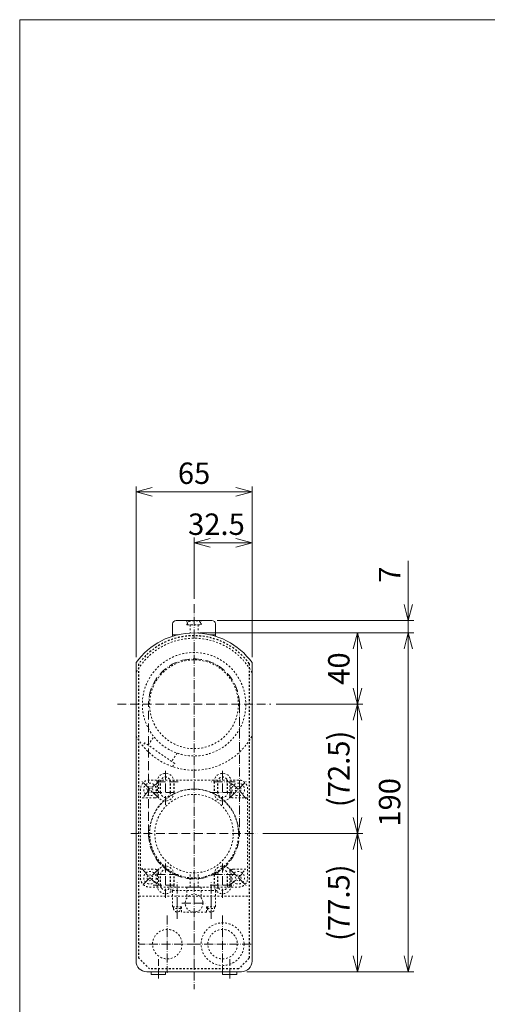
# Model space of a CAD drawing. Units: millimetres. Extents: x -1183 to 41, y 3100 to 3955.
# Drawn here: x -1183 to -921, y 3403 to 3955 of the extents above; entities that cross this region are included whole.
import ezdxf

# ---------------------------------------------------------------- set-up
doc = ezdxf.new("R2010")
doc.units = ezdxf.units.MM
doc.header["$LTSCALE"] = 10
doc.header["$PDMODE"] = 1
for name, pattern in [('CENTER', [0.7, 0.5, -0.1, 0, -0.1]), ('CENTERS', [0.7, 0.5, -0.1, 0, -0.1]), ('HIDDEN', [0.2, 0.1, -0.1])]:
    doc.linetypes.add(name, pattern=pattern)
doc.layers.get('0').update_dxf_attribs({"linetype": 'CONTINUOUS'})
doc.layers.get('Defpoints').update_dxf_attribs({"linetype": 'CONTINUOUS'})
for name, color, linetype, lineweight in [('K-1', 7, 'CONTINUOUS', 0), ('K-1A', 7, 'CONTINUOUS', 0), ('KIKI', 7, 'CONTINUOUS', 0), ('SUNPO', 1, 'CONTINUOUS', 0)]:
    doc.layers.add(name, color=color, linetype=linetype, lineweight=lineweight)
doc.styles.add('K', font='SSE', dxfattribs={"bigfont": 'BIGFONT'})
doc.styles.add('K1', font='SSE', dxfattribs={"width": 0.8, "bigfont": 'BIGFONT'})
doc.dimstyles.new('AM_JIS$0', dxfattribs={"dimtxt": 4, "dimasz": 3, "dimexe": 1, "dimexo": 1, "dimgap": 1.5, "dimtad": 3, "dimdsep": 46, "dimtxsty": 'K1', "dimblk": 'OPEN30', "dimcen": 0, "dimclrd": 256, "dimclre": 256, "dimclrt": 7, "dimazin": 2, "dimtp": 0.02, "dimtm": 0.02, "dimtfac": 0.71, "dimtmove": 0, "dimatfit": 3, "dimldrblk": 'OPEN30', "dimfxl": 1, "dimtolj": 1, "dimlwd": -1, "dimlwe": -1, "dimarcsym": 0})

# ---------------------------------------------------------------- blocks, each defined once
blk = doc.blocks.new('WAKUA3')
at = {"color": 4}
blk.add_lwpolyline([(0, 285), (0, 6.5), (408, 6.5), (408, 285)], close=True, dxfattribs=at)
blk = doc.blocks.new('M5長穴6-A')
at = {"layer": 'K-1', "color": 2, "linetype": 'CENTERS'}
blk.add_line((0, 9.95), (0, -9.95), dxfattribs=at)
at = {"layer": 'K-1', "color": 2, "linetype": 'CENTER'}
for p, q in [((-7, 3), (7, 3)), ((7, -3), (-7, -3))]:
    blk.add_line(p, q, dxfattribs=at)
at = {"layer": 'K-1', "color": 0, "linetype": 'ByBlock', "lineweight": 25}
for p, q in [((-4.75, -3), (-4.75, 3)), ((-2.75, 3), (-2.75, -3)), ((2.75, 3), (2.75, -3)), ((4.75, 3), (4.75, -3))]:
    blk.add_line(p, q, dxfattribs=at)
at = {"layer": 'K-1', "color": 0, "linetype": 'ByBlock'}
for centre, radius, start, end in [((0, 3), 4.75, 0, 180), ((0, 3), 2.75, 0, 180), ((0, -3), 4.75, 180, 0), ((0, -3), 2.75, 180, 0)]:
    blk.add_arc(centre, radius, start, end, dxfattribs=at)
blk = doc.blocks.new('BLT-M04C')
at = {"layer": 'KIKI', "color": 0, "linetype": 'ByBlock'}
blk.add_lwpolyline([(-1.5, -0.87), (0, -1.73), (1.5, -0.87), (1.5, 0.87), (0, 1.73), (-1.5, 0.87)], close=True, dxfattribs=at)
blk.add_circle((0, 0), 3.5, dxfattribs=at)
at = {"layer": 'KIKI', "color": 0, "linetype": 'ByBlock', "style": 'K', "flags": 13}
blk.add_attdef('M4', (-1.8, 0.9), '', height=0.1, rotation=90, dxfattribs=at)
blk = doc.blocks.new('RM3-200W_G4Z8N6Y1')
at = {"layer": 'K-1', "color": 2, "linetype": 'CENTER'}
for p, q in [((-19.8, -19.8), (-29.7, -29.7)), ((19.8, -19.8), (29.7, -29.7))]:
    blk.add_line(p, q, dxfattribs=at)
at = {"layer": 'K-1', "color": 0, "linetype": 'ByBlock'}
blk.add_lwpolyline([(-30, -25, 0.414214), (-25, -30), (25, -30, 0.414214), (30, -25)], format="xyb", dxfattribs=at)
blk.add_circle((0, 0), 25, dxfattribs=at)
at = {"layer": 'K-1', "color": 2, "linetype": 'CENTER'}
for start, end in [(123.6901, 146.3099), (33.6901, 56.3099), (213.6901, 236.3099), (303.6901, 326.3099)]:
    blk.add_arc((0, 0), 35, start, end, dxfattribs=at)
at = {"layer": 'K-1A', "color": 0, "linetype": 'ByBlock'}
blk.add_lwpolyline([(30, -25), (30, 25, 0.414214), (25, 30), (-25, 30, 0.414214), (-30, 25), (-30, -25)], format="xyb", dxfattribs=at)
at = {"layer": 'KIKI', "color": 2, "linetype": 'CENTERS'}
for p, q in [((-9.5, 47.8), (-9.5, 27.09)), ((9.5, 47.8), (9.5, 27.09)), ((6.89, 39), (-6.89, 39)), ((-19.8, 19.8), (-29.7, 29.7)), ((19.8, 19.8), (29.7, 29.7))]:
    blk.add_line(p, q, dxfattribs=at)
at = {"layer": 'KIKI', "color": 0, "linetype": 'ByBlock'}
for points in [[(-12, 32), (-12, 41), (-7, 41), (-7, 44), (7, 44), (7, 41), (12, 41), (12, 32)], [(-13, 30), (-13, 32), (13, 32), (13, 30)]]:
    blk.add_lwpolyline(points, dxfattribs=at)
at = {"layer": 'KIKI', "color": 6, "linetype": 'ByBlock'}
for points in [[(-7.5, 41), (-7.5, 42), (-11.5, 42), (-11.5, 41)], [(7.5, 41), (7.5, 42), (11.5, 42), (11.5, 41)]]:
    blk.add_lwpolyline(points, dxfattribs=at)
at = {"layer": 'KIKI', "color": 0, "linetype": 'ByBlock'}
for points in [[(-20, 30), (-20, 22, -0.414214), (-22, 20), (-30, 20)], [(30, 20), (22, 20, -0.414214), (20, 22), (20, 30)], [(-30, -20), (-22, -20, -0.414214), (-20, -22), (-20, -30)], [(20, -30), (20, -22, -0.414214), (22, -20), (30, -20)]]:
    blk.add_lwpolyline(points, format="xyb", dxfattribs=at)
blk.add_circle((0, 39), 5, dxfattribs=at)
at = {"layer": 'KIKI', "color": 6, "linetype": 'ByBlock'}
for centre in [(-9.5, 42), (9.5, 42)]:
    blk.add_arc(centre, 2, 0, 180, dxfattribs=at)
at = {"layer": 'K-1', "color": 6, "linetype": 'ByBlock'}
for p, rotation in [((-24.75, 24.75), 135.0000000000068), ((24.75, 24.75), 44.99999999999306), ((-24.75, -24.75), 224.9999999999931), ((24.75, -24.75), 315.0000000000069)]:
    blk.add_blockref('BLT-M04C', p, dxfattribs=dict(at, rotation=rotation))
blk = doc.blocks.new('_Open30')
at = {"color": 7, "linetype": 'ByBlock', "lineweight": -2}
for p, q in [((-1, 0.268), (0, 0)), ((0, 0), (-1, -0.268))]:
    blk.add_line(p, q, dxfattribs=at)
at = {"color": 0, "linetype": 'ByBlock', "lineweight": -2}
blk.add_line((0, 0), (-1, 0), dxfattribs=at)
blk = doc.blocks.new('*D47')
at = {"layer": 'Defpoints', "color": 0}
for p in [(-1085.69, 3611.22), (-1059.19, 3421.22), (-965.61, 3421.22)]:
    blk.add_point(p, dxfattribs=at)
at = {"layer": 'SUNPO'}
for p, q in [((-1082.69, 3611.22), (-962.61, 3611.22)), ((-965.61, 3602.22), (-965.61, 3430.22)), ((-1056.19, 3421.22), (-962.61, 3421.22))]:
    blk.add_line(p, q, dxfattribs=at)
at = {"layer": 'SUNPO', "xscale": 9, "yscale": 9, "zscale": 9}
for p, rotation in [((-965.61, 3611.22), 90), ((-965.61, 3421.22), 270)]:
    blk.add_blockref('_Open30', p, dxfattribs=dict(at, rotation=rotation))
at = {"layer": 'SUNPO', "color": 7, "insert": (-976.11, 3516.22), "char_height": 12, "attachment_point": 5, "rotation": 90, "style": 'K1'}
blk.add_mtext('\\A1;190', dxfattribs=at)
blk = doc.blocks.new('*D52')
at = {"layer": 'Defpoints', "color": 0}
for p in [(-1118.19, 3690.23), (-1118.19, 3594.54), (-1053.19, 3594.54)]:
    blk.add_point(p, dxfattribs=at)
at = {"layer": 'SUNPO'}
for p, q in [((-1118.19, 3597.54), (-1118.19, 3693.23)), ((-1053.19, 3597.54), (-1053.19, 3693.23)), ((-1062.19, 3690.23), (-1109.19, 3690.23))]:
    blk.add_line(p, q, dxfattribs=at)
at = {"layer": 'SUNPO', "xscale": 9, "yscale": 9, "zscale": 9, "rotation": 180}
blk.add_blockref('_Open30', (-1118.19, 3690.23), dxfattribs=at)
at = {"layer": 'SUNPO', "xscale": 9, "yscale": 9, "zscale": 9}
blk.add_blockref('_Open30', (-1053.19, 3690.23), dxfattribs=at)
at = {"layer": 'SUNPO', "color": 7, "insert": (-1085.69, 3700.73), "char_height": 12, "attachment_point": 5, "style": 'K1'}
blk.add_mtext('\\A1;65', dxfattribs=at)
blk = doc.blocks.new('*D55')
at = {"layer": 'Defpoints', "color": 0}
for p in [(-1053.19, 3661.65), (-1085.69, 3627.3), (-1053.19, 3594.54)]:
    blk.add_point(p, dxfattribs=at)
at = {"layer": 'SUNPO'}
for p, q in [((-1085.69, 3630.3), (-1085.69, 3664.65)), ((-1076.69, 3661.65), (-1062.19, 3661.65)), ((-1053.19, 3597.54), (-1053.19, 3664.65))]:
    blk.add_line(p, q, dxfattribs=at)
at = {"layer": 'SUNPO', "xscale": 9, "yscale": 9, "zscale": 9, "rotation": 180}
blk.add_blockref('_Open30', (-1085.69, 3661.65), dxfattribs=at)
at = {"layer": 'SUNPO', "xscale": 9, "yscale": 9, "zscale": 9}
blk.add_blockref('_Open30', (-1053.19, 3661.65), dxfattribs=at)
at = {"layer": 'SUNPO', "color": 7, "insert": (-1073.15, 3672.15), "char_height": 12, "attachment_point": 5, "style": 'K1'}
blk.add_mtext('\\A1;32.5', dxfattribs=at)
blk = doc.blocks.new('*D56')
at = {"layer": 'Defpoints', "color": 0}
for p in [(-1075.69, 3618.22), (-1085.69, 3611.22), (-965.61, 3611.22)]:
    blk.add_point(p, dxfattribs=at)
at = {"layer": 'SUNPO'}
for p, q in [((-965.61, 3627.22), (-965.61, 3651.62)), ((-1072.69, 3618.22), (-962.61, 3618.22)), ((-965.61, 3611.22), (-965.61, 3618.22)), ((-1082.69, 3611.22), (-962.61, 3611.22)), ((-965.61, 3602.22), (-965.61, 3593.22))]:
    blk.add_line(p, q, dxfattribs=at)
at = {"layer": 'SUNPO', "xscale": 9, "yscale": 9, "zscale": 9}
for p, rotation in [((-965.61, 3618.22), 270), ((-965.61, 3611.22), 90)]:
    blk.add_blockref('_Open30', p, dxfattribs=dict(at, rotation=rotation))
at = {"layer": 'SUNPO', "color": 7, "insert": (-976.11, 3643.92), "char_height": 12, "attachment_point": 5, "rotation": 90, "style": 'K1'}
blk.add_mtext('\\A1;7', dxfattribs=at)
blk = doc.blocks.new('*D57')
at = {"layer": 'Defpoints', "color": 0}
for p in [(-1085.69, 3611.22), (-1042.69, 3571.22), (-994.07, 3571.22)]:
    blk.add_point(p, dxfattribs=at)
at = {"layer": 'SUNPO'}
for p, q in [((-1082.69, 3611.22), (-991.07, 3611.22)), ((-994.07, 3602.22), (-994.07, 3580.22)), ((-1039.69, 3571.22), (-991.07, 3571.22))]:
    blk.add_line(p, q, dxfattribs=at)
at = {"layer": 'SUNPO', "xscale": 9, "yscale": 9, "zscale": 9}
for p, rotation in [((-994.07, 3611.22), 90), ((-994.07, 3571.22), 270)]:
    blk.add_blockref('_Open30', p, dxfattribs=dict(at, rotation=rotation))
at = {"layer": 'SUNPO', "color": 7, "insert": (-1004.57, 3591.22), "char_height": 12, "attachment_point": 5, "rotation": 90, "style": 'K1'}
blk.add_mtext('\\A1;40', dxfattribs=at)
blk = doc.blocks.new('*D58')
at = {"layer": 'Defpoints', "color": 0}
for p in [(-1042.69, 3571.22), (-1050.18, 3498.72), (-994.07, 3498.72)]:
    blk.add_point(p, dxfattribs=at)
at = {"layer": 'SUNPO'}
for p, q in [((-1039.69, 3571.22), (-991.07, 3571.22)), ((-994.07, 3562.22), (-994.07, 3507.72)), ((-1047.18, 3498.72), (-991.07, 3498.72))]:
    blk.add_line(p, q, dxfattribs=at)
at = {"layer": 'SUNPO', "xscale": 9, "yscale": 9, "zscale": 9}
for p, rotation in [((-994.07, 3571.22), 90), ((-994.07, 3498.72), 270)]:
    blk.add_blockref('_Open30', p, dxfattribs=dict(at, rotation=rotation))
at = {"layer": 'SUNPO', "color": 7, "insert": (-1004.57, 3534.97), "char_height": 12, "attachment_point": 5, "rotation": 90, "style": 'K1'}
blk.add_mtext('\\A1;(72.5)', dxfattribs=at)
blk = doc.blocks.new('*D59')
at = {"layer": 'Defpoints', "color": 0}
for p in [(-1050.18, 3498.72), (-1059.19, 3421.22), (-994.07, 3421.22)]:
    blk.add_point(p, dxfattribs=at)
at = {"layer": 'SUNPO'}
for p, q in [((-1047.18, 3498.72), (-991.07, 3498.72)), ((-994.07, 3489.72), (-994.07, 3430.22)), ((-1056.19, 3421.22), (-991.07, 3421.22))]:
    blk.add_line(p, q, dxfattribs=at)
at = {"layer": 'SUNPO', "xscale": 9, "yscale": 9, "zscale": 9}
for p, rotation in [((-994.07, 3498.72), 90), ((-994.07, 3421.22), 270)]:
    blk.add_blockref('_Open30', p, dxfattribs=dict(at, rotation=rotation))
at = {"layer": 'SUNPO', "color": 7, "insert": (-1004.57, 3459.97), "char_height": 12, "attachment_point": 5, "rotation": 90, "style": 'K1'}
blk.add_mtext('\\A1;(77.5)', dxfattribs=at)

msp = doc.modelspace()

# ---------------------------------------------------------------- linework, layer by layer
at = {"layer": 'K-1', "color": 2, "linetype": 'CENTERS'}
for p, q in [((-1085.68675145, 3627.29608929), (-1085.68675145, 3411.54883149)), ((-1128.68675145, 3571.21798432), (-1042.68675145, 3571.21798432)), ((-1100.68675145, 3452.71798432), (-1100.68675145, 3420.71798432)), ((-1069.68675145, 3452.71798432), (-1069.68675145, 3420.71798432)), ((-1084.68675145, 3436.71798432), (-1116.68675145, 3436.71798432)), ((-1053.68675145, 3436.71798432), (-1085.68675145, 3436.71798432))]:
    msp.add_line(p, q, dxfattribs=at)
at = {"layer": 'K-1', "linetype": 'ByBlock'}
for p, q in [((-1097.68675145, 3609.37555238), (-1097.68675145, 3616.21798432)), ((-1095.68675145, 3618.21798432), (-1075.68675145, 3618.21798432)), ((-1073.68675145, 3616.21798432), (-1073.68675145, 3609.37555238)), ((-1118.18675145, 3594.53643195), (-1118.18675145, 3427.21798432)), ((-1053.18675145, 3427.21798432), (-1053.18675145, 3594.53643195)), ((-1112.18675145, 3421.21798432), (-1059.18675145, 3421.21798432))]:
    msp.add_line(p, q, dxfattribs=at)
at = {"layer": 'K-1', "color": 3, "linetype": 'HIDDEN'}
for p, q in [((-1089.68675145, 3618.21798432), (-1089.68675145, 3615.71798432)), ((-1089.68675145, 3615.71798432), (-1081.68675145, 3615.71798432)), ((-1087.93675145, 3615.71798432), (-1087.93675145, 3611.21798432)), ((-1083.43675145, 3615.71798432), (-1083.43675145, 3611.21798432)), ((-1081.68675145, 3615.71798432), (-1081.68675145, 3618.21798432)), ((-1113.25691292, 3549.62687049), (-1114.44208023, 3547.93427615)), ((-1096.54621121, 3537.92591119), (-1113.25691292, 3549.62687049)), ((-1111.45477842, 3548.36500233), (-1108.22825021, 3552.97296216)), ((-1095.1218175, 3543.79573918), (-1098.34834571, 3539.18777935)), ((-1097.73137853, 3536.23331684), (-1096.54621121, 3537.92591119)), ((-1087.93675145, 3468.71798432), (-1087.93675145, 3476.83334359)), ((-1083.43675145, 3468.71798432), (-1083.43675145, 3476.83334359)), ((-1116.58675145, 3463.71798432), (-1054.78675145, 3463.71798432))]:
    msp.add_line(p, q, dxfattribs=at)
at = {"layer": 'K-1', "color": 6, "linetype": 'ByBlock'}
for p, q in [((-1097.68675145, 3610.21798432), (-1094.57494586, 3610.21798432)), ((-1076.79855703, 3610.21798432), (-1073.68675145, 3610.21798432))]:
    msp.add_line(p, q, dxfattribs=at)
at = {"layer": 'K-1', "color": 3, "linetype": 'HIDDEN', "lineweight": 25}
for p, q in [((-1116.58675145, 3428.81798432), (-1116.58675145, 3594.01601055)), ((-1054.78675145, 3594.01601055), (-1054.78675145, 3428.81798432)), ((-1110.58675145, 3422.81798432), (-1116.58675145, 3428.81798432)), ((-1054.78675145, 3428.81798432), (-1060.78675145, 3422.81798432)), ((-1060.78675145, 3422.81798432), (-1110.58675145, 3422.81798432))]:
    msp.add_line(p, q, dxfattribs=at)
at = {"layer": 'K-1', "color": 2, "linetype": 'CENTER'}
for p, q in [((-1121.18867606, 3498.71798432), (-1050.18482684, 3498.71798432)), ((-1105.68675145, 3417.5419844), (-1105.68675145, 3428.30813868)), ((-1065.68675145, 3417.5419844), (-1065.68675145, 3428.30813868))]:
    msp.add_line(p, q, dxfattribs=at)
at = {"layer": 'K-1', "color": 3, "linetype": 'HIDDEN'}
msp.add_lwpolyline([(-1083.53268552, 3617.91798432), (-1087.84081737, 3617.91798432, 0.0771333037), (-1089.43675145, 3617.00173282), (-1089.43675145, 3615.71798432), (-1081.93675145, 3615.71798432), (-1081.93675145, 3617.00173282, 0.0771333037)], format="xyb", close=True, dxfattribs=at)
at = {"layer": 'K-1', "color": 2, "linetype": 'CENTER'}
msp.add_lwpolyline([(-1111.20690581, 3498.71798432), (-1111.20690581, 3571.21798432, -1), (-1060.27690581, 3571.21798432), (-1060.27690581, 3498.71798432, -1)], format="xyb", close=True, dxfattribs=at)
at = {"layer": 'K-1', "color": 3, "linetype": 'HIDDEN'}
msp.add_lwpolyline([(-1089.68675145, 3463.71798432), (-1089.68675145, 3468.71798432), (-1081.68675145, 3468.71798432), (-1081.68675145, 3463.71798432)], dxfattribs=at)
at = {"layer": 'K-1', "color": 6, "linetype": 'ByBlock'}
for points in [[(-1101.68675145, 3419.71798432), (-1109.68675145, 3419.71798432), (-1109.68675145, 3421.21798432), (-1101.68675145, 3421.21798432)], [(-1061.68675145, 3419.71798432), (-1069.68675145, 3419.71798432), (-1069.68675145, 3421.21798432), (-1061.68675145, 3421.21798432)]]:
    msp.add_lwpolyline(points, close=True, dxfattribs=at)
at = {"layer": 'K-1', "color": 3, "linetype": 'HIDDEN'}
for centre, radius in [((-1085.68675145, 3571.21798432), 29), ((-1085.74190581, 3571.21798432), 24.89), ((-1085.68675145, 3498.71798432), 24.89), ((-1085.68675145, 3498.71798432), 22), ((-1100.68675145, 3436.71798432), 8.25), ((-1069.68675145, 3436.71798432), 12), ((-1069.68675145, 3436.71798432), 8.25)]:
    msp.add_circle(centre, radius, dxfattribs=at)
at = {"layer": 'K-1', "linetype": 'ByBlock'}
for centre, radius, start, end in [((-1095.68675145, 3616.21798432), 2, 90, 180), ((-1075.68675145, 3616.21798432), 2, 0, 90), ((-1085.68675145, 3571.21798432), 40, 35.6590876961, 144.3409123038), ((-1112.18675145, 3427.21798432), 6, 180, 270), ((-1059.18675145, 3427.21798432), 6, 270, 0)]:
    msp.add_arc(centre, radius, start, end, dxfattribs=at)
at = {"layer": 'K-1', "color": 3, "linetype": 'HIDDEN'}
for start, end in [(28.5526373602, 151.4473626398), (208.5526373602, 331.4473626398)]:
    msp.add_arc((-1085.68675145, 3571.21798432), 37, start, end, dxfattribs=at)
at = {"layer": 'K-1', "color": 3, "linetype": 'HIDDEN', "lineweight": 25}
msp.add_arc((-1085.68675145, 3571.21798432), 38.4, 36.4199137286, 143.5800862714, dxfattribs=at)

# ---------------------------------------------------------------- block references
at = {"layer": 'K-1', "color": 0, "linetype": 'ByBlock', "xscale": 3, "yscale": 3, "zscale": 3}
msp.add_blockref('WAKUA3', (-1183.41675153, 3099.99853881), dxfattribs=at)
at = {"layer": 'K-1', "color": 3, "linetype": 'HIDDEN', "xscale": -1, "rotation": 180}
for p in [(-1101.68675145, 3524.71798432), (-1069.68675145, 3524.71798432), (-1101.68675145, 3472.71798432), (-1069.68675145, 3472.71798432)]:
    msp.add_blockref('M5長穴6-A', p, dxfattribs=at)
at = {"layer": 'K-1', "color": 3, "linetype": 'HIDDEN', "rotation": 180}
msp.add_blockref('RM3-200W_G4Z8N6Y1', (-1085.68675145, 3498.71798432), dxfattribs=at)

# ---------------------------------------------------------------- dimensions: what is measured, and where the dimension line sits
at = {"layer": 'SUNPO'}
dim = msp.add_linear_dim(base=(-1118.18675145, 3690.22661573), p1=(-1053.18675145, 3594.53643195), p2=(-1118.18675145, 3594.53643195), dimstyle='AM_JIS$0', override={"dimscale": 3}, dxfattribs=at)
dim.commit()
dim.dimension.update_dxf_attribs({"geometry": '*D52', "text_midpoint": (-1085.68675145, 3700.72661573)})
dim = msp.add_linear_dim(base=(-1053.18675145, 3661.64663813), p1=(-1085.68675145, 3627.29608929), p2=(-1053.18675145, 3594.53643195), dimstyle='AM_JIS$0', override={"dimscale": 3}, dxfattribs=at)
dim.commit()
dim.dimension.update_dxf_attribs({"geometry": '*D55', "text_midpoint": (-1073.15263657, 3661.64663813), "dimtype": 128})
dim = msp.add_linear_dim(base=(-965.61399621, 3611.21798432), p1=(-1075.68675145, 3618.21798432), p2=(-1085.68675145, 3611.21798432), angle=90, dimstyle='AM_JIS$0', override={"dimscale": 3}, dxfattribs=at)
dim.commit()
dim.dimension.update_dxf_attribs({"geometry": '*D56', "text_midpoint": (-965.61399621, 3643.91798432), "dimtype": 128})
for base, p1, p2, override, picture, middle in [((-965.61399621, 3421.21798432), (-1085.68675145, 3611.21798432), (-1059.18675145, 3421.21798432), {"dimscale": 3}, '*D47', (-976.11399621, 3516.21798432)), ((-994.0725333, 3571.21798432), (-1085.68675145, 3611.21798432), (-1042.68675145, 3571.21798432), {"dimscale": 3}, '*D57', (-1004.5725333, 3591.21798432)), ((-994.0725333, 3498.71798432), (-1042.68675145, 3571.21798432), (-1050.18482684, 3498.71798432), {"dimscale": 3, "dimpost": '(<>)', "dimtmove": 1}, '*D58', (-1004.5725333, 3534.96798432)), ((-994.0725333, 3421.21798432), (-1050.18482684, 3498.71798432), (-1059.18675145, 3421.21798432), {"dimscale": 3, "dimpost": '(<>)', "dimtmove": 1}, '*D59', (-1004.5725333, 3459.96798432))]:
    dim = msp.add_linear_dim(base=base, p1=p1, p2=p2, angle=90, dimstyle='AM_JIS$0', override=override, dxfattribs=at)
    dim.commit()
    dim.dimension.update_dxf_attribs({"geometry": picture, "text_midpoint": middle})

doc.saveas('drawing.dxf')
